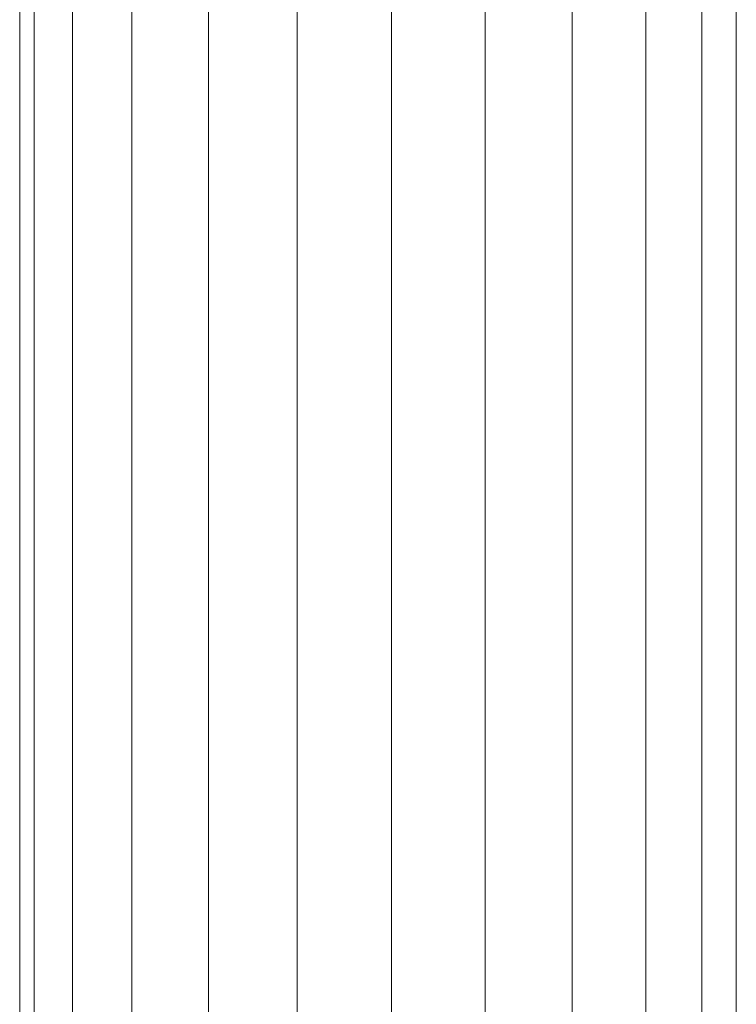
# Model space of a CAD drawing. Units: inches. Extents: x 15 to 14462, y 7 to 10223.
# Drawn here: x 12095 to 12173, y 7505 to 7611 of the extents above; entities that cross this region are included whole.
import ezdxf

# ---------------------------------------------------------------- set-up
doc = ezdxf.new("R2010")
doc.units = ezdxf.units.IN
doc.header["$MEASUREMENT"] = 0
doc.layers.add('平台柱子', color=7, linetype='Continuous', lineweight=9)

# ---------------------------------------------------------------- blocks, each defined once
blk = doc.blocks.new('9004_DWG-664655-West')
at = {"layer": '平台柱子'}
for p, q in [((100537.14, 1951.88), (100537.14, 0.22)), ((100538.71, 1951.88), (100538.71, 0.22)), ((100542.87, 1951.88), (100542.87, 0.22)), ((100549.31, 1951.88), (100549.31, 0.22)), ((100557.61, 1951.88), (100557.61, 0.22)), ((100567.2, 1951.88), (100567.2, 0.22)), ((100577.42, 1951.88), (100577.42, 0.22)), ((100587.58, 1951.88), (100587.58, 0.22)), ((100596.99, 1951.88), (100596.99, 0.22)), ((100605, 1951.88), (100605, 0.22)), ((100611.07, 1951.88), (100611.07, 0.22)), ((100614.79, 1951.88), (100614.79, 0.22))]:
    blk.add_line(p, q, dxfattribs=at)

msp = doc.modelspace()

# ---------------------------------------------------------------- block references
at = {"lineweight": 9}
msp.add_blockref('9004_DWG-664655-West', (-88441.93, 6766.17), dxfattribs=at)

doc.saveas('drawing.dxf')
